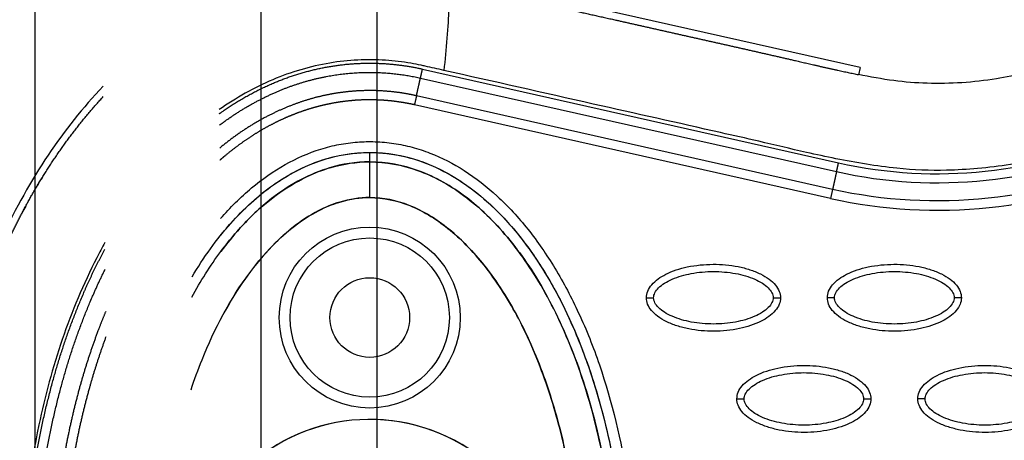
# Model space of a CAD drawing. Units: millimetres. Extents: x -14481 to 16660, y -8405 to 12337.
# Drawn here: x 504 to 640, y 2636 to 2694 of the extents above; entities that cross this region are included whole.
import ezdxf

# ---------------------------------------------------------------- set-up
doc = ezdxf.new("R2010")
doc.units = ezdxf.units.MM
doc.layers.add('DEFAULT', color=7, linetype='Continuous')

msp = doc.modelspace()

# ---------------------------------------------------------------- linework, layer by layer
at = {"layer": 'DEFAULT', "linetype": 'Continuous'}
for p, q in [((506.34, 2922.88), (506.34, 2621.4)), ((537.6, 2621.4), (537.6, 2922.88)), ((553.6, 2922.88), (553.6, 2621.4)), ((620.33, 2687.12), (562.87, 2700.06)), ((559.9, 2686.92), (617.36, 2673.97)), ((620.33, 2687.12), (620.11, 2686.14)), ((559.62, 2685.67), (617.08, 2672.74)), ((616.53, 2670.28), (559.07, 2683.22)), ((616.25, 2669.05), (558.79, 2681.98)), ((552.61, 2674.09), (552.61, 2675.4)), ((552.61, 2674.09), (552.61, 2675.4)), ((552.61, 2669.16), (552.61, 2674.09)), ((552.61, 2669.16), (552.61, 2674.09)), ((616.53, 2670.28), (616.25, 2669.05))]:
    msp.add_line(p, q, dxfattribs=at)
for radius in [12.5, 12.5, 11, 11, 5.5, 5.5]:
    msp.add_circle((552.61, 2652.58), radius, dxfattribs=at)
for centre, radius, start, end in [((631.06, 2734.92), 62.47, 257.3256, 294.723), ((631.09, 2734.93), 67.53, 257.3025, 294.6955), ((552.61, 2613.4), 25.11, 179.9975, 143.5063), ((552.61, 2613.4), 25.11, 277.4941, 161.4203)]:
    msp.add_arc(centre, radius, start, end, dxfattribs=at)
for points, knots in [([(563.3, 2698.93), (563.4, 2698.92), (563.56, 2698.36), (563.57, 2695.55), (563.3, 2691.23), (563, 2688.15), (562.85, 2686.73)], [-0.9999473, -0.9999473, -0.9999473, -0.9999473, -0.7499492, -0.4998985, -0.2498477, 0, 0, 0, 0]), ([(658.36, 2692.3), (656.85, 2691.64), (654.47, 2690.57), (650.69, 2688.95), (645.9, 2687.02), (638.69, 2685.25), (631.24, 2684.74), (624.86, 2685.25), (621.72, 2685.83), (620.1, 2686.15)], [0, 0, 0, 0, 4.95646, 7.835053, 12.337933, 20.424357, 30.026626, 34.638255, 39.59858, 39.59858, 39.59858, 39.59858]), ([(685.58, 2689.77), (681.06, 2688.32), (674.53, 2686.03), (665.62, 2682.43), (660.03, 2679.89), (654.34, 2677.47), (648.55, 2675.28), (642.27, 2673.81), (636.65, 2673.15), (631.43, 2672.81), (624.85, 2673.1), (618.42, 2674.21), (612.08, 2675.57), (606.78, 2676.85), (596.96, 2679.06), (582.45, 2682.31), (569.72, 2685.19), (562.85, 2686.73)], [0, 0, 0, 0, 14.244352, 20.746371, 28.841391, 32.657042, 39.282361, 47.402239, 51.949431, 56.243123, 63.107192, 71.645373, 75.7797, 82.574247, 87.986193, 106.011516, 127.150156, 127.150156, 127.150156, 127.150156]), ([(562.85, 2686.73), (561.99, 2686.93), (560.94, 2687.16), (559.43, 2687.5), (557.61, 2687.86), (554.69, 2688.2), (550.93, 2688.24), (545.64, 2687.66), (539.02, 2685.71), (534.15, 2682.94), (531.84, 2681.31)], [0, 0, 0, 0, 2.643651, 3.21377, 4.665656, 8.189326, 12.024995, 15.909694, 24.128371, 32.606888, 32.606888, 32.606888, 32.606888]), ([(515.8, 2684.53), (512.99, 2681.6), (507.78, 2675.01), (501.51, 2663.71), (496.54, 2650.7), (491.98, 2631.58), (490.83, 2611.47), (492.95, 2591.47), (496.18, 2577.31), (500.96, 2564.37), (506.93, 2553.1), (514.26, 2543.4), (522.78, 2535.56), (532.16, 2529.87), (542.1, 2526.42), (552.49, 2525.21), (559.41, 2525.96), (562.88, 2526.74)], [0, 0, 0, 0, 12.186334, 25.129757, 38.647467, 53.875213, 83.964957, 98.702869, 114.140682, 127.409263, 140.010929, 152.309274, 163.75254, 174.597562, 185.037774, 195.132443, 205.793014, 205.793014, 205.793014, 205.793014]), ([(532.01, 2666.26), (533.33, 2667.78), (536.09, 2670.54), (540.77, 2673.83), (544.94, 2675.67), (548.35, 2676.54), (550.86, 2676.87), (553.41, 2676.93), (555.94, 2676.69), (558.48, 2676.16), (561.8, 2675.07), (565.87, 2672.96), (570.43, 2669.38), (574.63, 2664.8), (578.37, 2659.34), (581.68, 2653.05), (585.5, 2643.41), (588.66, 2630.09), (589.49, 2619.01), (589.49, 2613.4)], [0, 0, 0, 0, 6.040079, 11.690647, 17.075398, 19.652794, 22.215776, 24.668519, 27.27611, 29.834664, 32.424427, 37.746388, 43.519443, 49.766081, 56.330679, 63.336995, 71.03743, 87.410279, 104.256121, 104.256121, 104.256121, 104.256121]), ([(528.08, 2658.22), (528.87, 2659.55), (530.53, 2662.1), (534.08, 2666.56), (538.97, 2671.09), (545.59, 2674.59), (550.34, 2675.4), (552.61, 2675.4)], [0, 0, 0, 0, 4.621098, 9.107831, 17.091239, 24.508693, 31.333154, 31.333154, 31.333154, 31.333154]), ([(532.03, 2663.96), (533.31, 2665.56), (535.97, 2668.43), (540.47, 2671.9), (545.22, 2674.26), (550.13, 2675.44), (555.09, 2675.44), (560, 2674.26), (564.75, 2671.9), (569.24, 2668.44), (573.33, 2664.01), (577, 2658.71), (580.22, 2652.62), (583.98, 2643.2), (587.15, 2630.04), (587.99, 2619.04), (587.99, 2613.4)], [0, 0, 0, 0, 6.149435, 11.692954, 16.986852, 21.977338, 26.751826, 31.742311, 37.036207, 42.579754, 48.683839, 55.061585, 61.868392, 69.345223, 85.428083, 102.342203, 102.342203, 102.342203, 102.342203]), ([(552.61, 2675.4), (554.95, 2675.4), (559.82, 2674.54), (566.67, 2670.82), (572.83, 2664.89), (578.15, 2657.03), (582.45, 2647.59), (585.59, 2636.95), (587.54, 2625.44), (587.99, 2617.5), (587.99, 2613.4)], [0, 0, 0, 0, 7.008884, 14.648011, 23.122848, 32.471355, 43.005239, 54.145789, 65.681193, 77.977643, 77.977643, 77.977643, 77.977643]), ([(528.05, 2655.42), (529.23, 2657.59), (531.63, 2661.41), (536.58, 2667.25), (541.76, 2671.27), (547.71, 2673.63), (550.79, 2674.09), (552.61, 2674.09)], [41.050078, 41.050078, 41.050078, 41.050078, 47.841658, 53.329476, 61.258666, 64.113643, 68.111259, 68.111259, 68.111259, 68.111259]), ([(552.61, 2674.09), (550.7, 2674.1), (547.36, 2673.56), (542.82, 2671.64), (538.58, 2668.87), (534.97, 2665.38), (532.87, 2662.82), (532.06, 2661.72)], [-0.000076, -0.000076, -0.000076, -0.000076, 4.206807, 7.403402, 11.477433, 16.620254, 20.286458, 20.286458, 20.286458, 20.286458]), ([(586.68, 2613.4), (586.69, 2617.23), (586.27, 2624.94), (584.43, 2636.19), (581.34, 2646.66), (577.2, 2655.91), (572.82, 2662.47), (568.91, 2666.72), (565, 2670.1), (559.69, 2673.17), (554.9, 2674.1), (552.61, 2674.09)], [0, 0, 0, 0, 11.485975, 23.144641, 34.138212, 44.168694, 53.46728, 57.699404, 61.443263, 68.993355, 75.863304, 75.863304, 75.863304, 75.863304]), ([(552.61, 2674.09), (554.86, 2674.1), (558.27, 2673.45), (562.53, 2671.51), (566.94, 2668.68), (571.93, 2663.74), (576.05, 2657.68), (578.97, 2651.93), (581.73, 2645.37), (585.49, 2632.57), (586.68, 2621.16), (586.68, 2613.4)], [0, 0, 0, 0, 6.73209, 10.286621, 14.009796, 22.384452, 31.211225, 35.927136, 41.700767, 52.55932, 75.863222, 75.863222, 75.863222, 75.863222]), ([(527.93, 2642.6), (528.4, 2644), (530.48, 2649.69), (534.15, 2656.75), (540.03, 2663.67), (544.38, 2667.01), (549, 2668.82), (551.27, 2669.16), (552.61, 2669.16)], [29.664703, 29.664703, 29.664703, 29.664703, 34.101549, 47.841658, 53.329476, 61.258666, 64.113643, 68.111259, 68.111259, 68.111259, 68.111259]), ([(552.61, 2669.16), (551.21, 2669.16), (548.74, 2668.77), (545.2, 2667.29), (541.73, 2665.02), (536.84, 2660.33), (533.86, 2655.84), (532.16, 2652.61)], [-0.000076, -0.000076, -0.000076, -0.000076, 4.206807, 7.403402, 11.477433, 16.620254, 27.574966, 27.574966, 27.574966, 27.574966]), ([(581.75, 2613.4), (581.75, 2617.05), (581.38, 2624.1), (579.76, 2634.21), (577.14, 2643.65), (573.59, 2652.12), (569.08, 2659.35), (564, 2664.81), (558.45, 2668.3), (554.47, 2669.17), (552.61, 2669.16)], [0, 0, 0, 0, 10.954743, 21.166237, 30.64937, 40.288198, 48.662641, 56.10707, 62.542615, 68.110857, 68.110857, 68.110857, 68.110857]), ([(552.61, 2669.16), (554.5, 2669.17), (558.56, 2668.26), (563.07, 2665.38), (566.41, 2662.2), (569.86, 2658.15), (573.66, 2651.96), (577.19, 2643.53), (580.73, 2630.67), (581.75, 2620.48), (581.75, 2613.4)], [0, 0, 0, 0, 5.669801, 12.247489, 15.85142, 19.510242, 28.175362, 37.571259, 46.861173, 68.110837, 68.110837, 68.110837, 68.110837]), ([(516.04, 2662.96), (515.65, 2662.26), (513.35, 2657.94), (509.91, 2649.66), (506.21, 2635.98), (504.65, 2623.79), (504.43, 2615.6), (504.43, 2613.4)], [0.5226533, 0.5226533, 0.5226533, 0.5226533, 0.5447728, 0.6585796, 0.7723864, 0.9384474, 1, 1, 1, 1]), ([(590.82, 2655.32), (590.82, 2655.63), (590.96, 2656.28), (591.78, 2657.53), (593.64, 2658.79), (596.58, 2659.72), (599.99, 2660.05), (602.91, 2659.8), (605.09, 2659.24), (606.54, 2658.67), (607.75, 2657.96), (608.64, 2657.14), (609.2, 2656.26), (609.33, 2655.62), (609.33, 2655.32)], [0, 0, 0, 0, 0.931276, 1.963919, 4.405768, 7.571965, 11.148137, 14.632233, 16.315096, 17.90115, 19.303978, 20.494603, 21.507941, 22.408096, 22.408096, 22.408096, 22.408096]), ([(615.81, 2655.32), (615.81, 2655.63), (615.94, 2656.28), (616.76, 2657.53), (618.62, 2658.79), (621.56, 2659.72), (624.97, 2660.05), (627.89, 2659.8), (630.07, 2659.24), (631.53, 2658.67), (632.73, 2657.96), (633.62, 2657.14), (634.18, 2656.26), (634.31, 2655.62), (634.31, 2655.32)], [0, 0, 0, 0, 0.931276, 1.963919, 4.405768, 7.571965, 11.148137, 14.632233, 16.315096, 17.90115, 19.303978, 20.494603, 21.507941, 22.408096, 22.408096, 22.408096, 22.408096]), ([(591.82, 2655.32), (591.82, 2655.55), (591.97, 2656.06), (592.52, 2656.75), (593.34, 2657.38), (594.83, 2658.14), (597.1, 2658.78), (600.07, 2659.03), (603.05, 2658.78), (605.32, 2658.14), (606.81, 2657.38), (607.63, 2656.75), (608.18, 2656.07), (608.33, 2655.56), (608.33, 2655.32)], [0, 0, 0, 0, 0.695548, 1.55083, 2.605063, 3.799426, 6.552763, 9.628831, 12.70974, 15.480796, 16.671344, 17.708738, 18.562502, 19.270195, 19.270195, 19.270195, 19.270195]), ([(616.81, 2655.32), (616.8, 2655.55), (616.95, 2656.06), (617.5, 2656.75), (618.33, 2657.38), (619.82, 2658.14), (622.08, 2658.78), (625.05, 2659.03), (628.03, 2658.78), (630.3, 2658.14), (631.79, 2657.38), (632.61, 2656.75), (633.16, 2656.07), (633.31, 2655.56), (633.31, 2655.32)], [0, 0, 0, 0, 0.695548, 1.55083, 2.605063, 3.799426, 6.552763, 9.628831, 12.70974, 15.480796, 16.671344, 17.708738, 18.562502, 19.270195, 19.270195, 19.270195, 19.270195]), ([(609.33, 2655.32), (609.33, 2655.01), (609.2, 2654.36), (608.37, 2653.11), (606.51, 2651.85), (603.57, 2650.92), (600.16, 2650.58), (597.25, 2650.84), (595.06, 2651.4), (593.61, 2651.97), (592.4, 2652.68), (591.51, 2653.5), (590.95, 2654.38), (590.82, 2655.02), (590.82, 2655.32)], [0, 0, 0, 0, 0.931276, 1.963919, 4.405768, 7.571965, 11.148137, 14.632233, 16.315096, 17.90115, 19.303978, 20.494603, 21.507941, 22.408096, 22.408096, 22.408096, 22.408096]), ([(608.33, 2655.32), (608.33, 2655.09), (608.18, 2654.58), (607.63, 2653.89), (606.81, 2653.26), (605.32, 2652.5), (603.05, 2651.86), (600.08, 2651.6), (597.1, 2651.86), (594.83, 2652.5), (593.34, 2653.26), (592.52, 2653.89), (591.97, 2654.57), (591.82, 2655.08), (591.82, 2655.32)], [0, 0, 0, 0, 0.695548, 1.55083, 2.605063, 3.799426, 6.552763, 9.628831, 12.70974, 15.480796, 16.671344, 17.708738, 18.562502, 19.270195, 19.270195, 19.270195, 19.270195]), ([(634.31, 2655.32), (634.31, 2655.01), (634.18, 2654.36), (633.36, 2653.11), (631.49, 2651.85), (628.55, 2650.92), (625.15, 2650.58), (622.23, 2650.84), (620.04, 2651.4), (618.59, 2651.97), (617.38, 2652.68), (616.49, 2653.5), (615.93, 2654.38), (615.81, 2655.02), (615.81, 2655.32)], [0, 0, 0, 0, 0.931276, 1.963919, 4.405768, 7.571965, 11.148137, 14.632233, 16.315096, 17.90115, 19.303978, 20.494603, 21.507941, 22.408096, 22.408096, 22.408096, 22.408096]), ([(633.31, 2655.32), (633.31, 2655.09), (633.16, 2654.58), (632.62, 2653.89), (631.79, 2653.26), (630.3, 2652.5), (628.03, 2651.86), (625.06, 2651.6), (622.09, 2651.86), (619.81, 2652.5), (618.33, 2653.26), (617.51, 2653.89), (616.96, 2654.57), (616.8, 2655.08), (616.81, 2655.32)], [0, 0, 0, 0, 0.695548, 1.55083, 2.605063, 3.799426, 6.552763, 9.628831, 12.70974, 15.480796, 16.671344, 17.708738, 18.562502, 19.270195, 19.270195, 19.270195, 19.270195]), ([(603.32, 2641.35), (603.32, 2641.66), (603.45, 2642.31), (604.27, 2643.56), (606.13, 2644.82), (609.07, 2645.75), (612.48, 2646.08), (615.4, 2645.83), (617.58, 2645.27), (619.03, 2644.69), (620.24, 2643.99), (621.13, 2643.17), (621.69, 2642.28), (621.82, 2641.65), (621.82, 2641.35)], [0, 0, 0, 0, 0.931276, 1.963919, 4.405768, 7.571965, 11.148137, 14.632233, 16.315096, 17.90115, 19.303978, 20.494603, 21.507941, 22.408096, 22.408096, 22.408096, 22.408096]), ([(604.31, 2641.35), (604.31, 2641.58), (604.46, 2642.09), (605.01, 2642.77), (605.84, 2643.41), (607.32, 2644.17), (609.59, 2644.8), (612.56, 2645.06), (615.54, 2644.8), (617.81, 2644.17), (619.3, 2643.4), (620.12, 2642.78), (620.67, 2642.09), (620.82, 2641.58), (620.82, 2641.35)], [0, 0, 0, 0, 0.695548, 1.55083, 2.605063, 3.799426, 6.552763, 9.628831, 12.70974, 15.480796, 16.671344, 17.708738, 18.562502, 19.270195, 19.270195, 19.270195, 19.270195]), ([(628.3, 2641.35), (628.3, 2641.66), (628.43, 2642.31), (629.25, 2643.56), (631.12, 2644.82), (634.06, 2645.75), (637.46, 2646.08), (640.38, 2645.83), (642.56, 2645.27), (644.02, 2644.69), (645.22, 2643.99), (646.12, 2643.17), (646.68, 2642.28), (646.8, 2641.65), (646.8, 2641.35)], [0, 0, 0, 0, 0.931276, 1.963919, 4.405768, 7.571965, 11.148137, 14.632233, 16.315096, 17.90115, 19.303978, 20.494603, 21.507941, 22.408096, 22.408096, 22.408096, 22.408096]), ([(629.3, 2641.35), (629.3, 2641.58), (629.45, 2642.09), (629.99, 2642.77), (630.82, 2643.41), (632.31, 2644.17), (634.58, 2644.8), (637.55, 2645.06), (640.52, 2644.8), (642.8, 2644.17), (644.28, 2643.4), (645.1, 2642.78), (645.65, 2642.09), (645.8, 2641.58), (645.8, 2641.35)], [0, 0, 0, 0, 0.695548, 1.55083, 2.605063, 3.799426, 6.552763, 9.628831, 12.70974, 15.480796, 16.671344, 17.708738, 18.562502, 19.270195, 19.270195, 19.270195, 19.270195]), ([(621.82, 2641.35), (621.82, 2641.03), (621.69, 2640.38), (620.86, 2639.13), (619, 2637.87), (616.06, 2636.94), (612.65, 2636.61), (609.74, 2636.87), (607.55, 2637.43), (606.1, 2638), (604.89, 2638.7), (604, 2639.52), (603.44, 2640.41), (603.31, 2641.05), (603.32, 2641.35)], [0, 0, 0, 0, 0.931276, 1.963919, 4.405768, 7.571965, 11.148137, 14.632233, 16.315096, 17.90115, 19.303978, 20.494603, 21.507941, 22.408096, 22.408096, 22.408096, 22.408096]), ([(620.82, 2641.35), (620.82, 2641.11), (620.67, 2640.6), (620.12, 2639.92), (619.3, 2639.29), (617.81, 2638.52), (615.54, 2637.89), (612.57, 2637.63), (609.6, 2637.89), (607.32, 2638.52), (605.83, 2639.29), (605.01, 2639.91), (604.47, 2640.6), (604.31, 2641.11), (604.31, 2641.35)], [0, 0, 0, 0, 0.695548, 1.55083, 2.605063, 3.799426, 6.552763, 9.628831, 12.70974, 15.480796, 16.671344, 17.708738, 18.562502, 19.270195, 19.270195, 19.270195, 19.270195]), ([(646.8, 2641.35), (646.8, 2641.03), (646.67, 2640.38), (645.85, 2639.13), (643.98, 2637.87), (641.05, 2636.94), (637.64, 2636.61), (634.72, 2636.87), (632.54, 2637.43), (631.08, 2638), (629.88, 2638.7), (628.99, 2639.52), (628.43, 2640.41), (628.3, 2641.05), (628.3, 2641.35)], [0, 0, 0, 0, 0.931276, 1.963919, 4.405768, 7.571965, 11.148137, 14.632233, 16.315096, 17.90115, 19.303978, 20.494603, 21.507941, 22.408096, 22.408096, 22.408096, 22.408096]), ([(645.8, 2641.35), (645.8, 2641.11), (645.66, 2640.6), (645.11, 2639.92), (644.28, 2639.29), (642.79, 2638.52), (640.53, 2637.89), (637.55, 2637.63), (634.58, 2637.89), (632.31, 2638.52), (630.82, 2639.29), (630, 2639.91), (629.45, 2640.6), (629.3, 2641.11), (629.3, 2641.35)], [0, 0, 0, 0, 0.695548, 1.55083, 2.605063, 3.799426, 6.552763, 9.628831, 12.70974, 15.480796, 16.671344, 17.708738, 18.562502, 19.270195, 19.270195, 19.270195, 19.270195])]:
    msp.add_open_spline(points, degree=3, knots=knots, dxfattribs=at)
for points, weights, degree, knots in [([(563.3, 2698.93), (564, 2698.77), (564.7, 2698.62), (565.41, 2698.46), (566.81, 2698.14), (568.21, 2697.83), (569.61, 2697.51), (575.22, 2696.25), (580.83, 2694.98), (586.45, 2693.72), (590.54, 2692.8), (594.63, 2691.88), (598.71, 2690.96), (602.83, 2690.04), (606.95, 2689.11), (611.07, 2688.16), (613.92, 2687.5), (617.22, 2686.72), (620.1, 2686.15)], [1, 1, 1, 1, 1, 1, 1, 1, 1, 1, 1, 1, 1, 0.999997015652, 0.999997015652, 1, 1, 1, 1], 3, [0, 0, 0, 0, 2.155785, 2.155785, 2.155785, 6.468069, 6.468069, 6.468069, 23.725497, 23.725497, 23.725497, 36.296469, 36.296469, 36.296469, 48.963946, 48.963946, 48.963946, 58.217757, 58.217757, 58.217757, 58.217757]), ([(531.85, 2680.75), (531.92, 2680.81), (532, 2680.87), (532.08, 2680.92), (534.3, 2682.5), (536.67, 2683.83), (539.16, 2684.92), (541.47, 2685.91), (543.87, 2686.65), (546.33, 2687.13), (548.71, 2687.59), (551.12, 2687.79), (553.53, 2687.72), (555.68, 2687.66), (557.8, 2687.39), (559.9, 2686.92)], [1.07077037831, 1.07077037831, 1.07077037831, 1.07077037831, 1.06686459369, 1.06686459369, 1.07077037831, 1.06662172492, 1.06662172492, 1.07077037831, 1.06653016003, 1.06653016003, 1.07077037831, 1.06744908633, 1.06744908633, 1.07077037831], 3, [182.611037, 182.611037, 182.611037, 182.611037, 182.900382, 182.900382, 182.900382, 191.04555, 191.04555, 191.04555, 198.562353, 198.562353, 198.562353, 205.80175, 205.80175, 205.80175, 212.227124, 212.227124, 212.227124, 212.227124]), ([(531.86, 2679.17), (532.35, 2679.53), (532.85, 2679.88), (536.06, 2682.17), (539.69, 2683.74), (543.02, 2685.19), (546.59, 2685.88), (550.01, 2686.54), (553.5, 2686.44), (556.6, 2686.35), (559.62, 2685.67)], [1, 0.999889929133, 1, 0.994525978517, 1, 0.994183169249, 1, 0.994049319193, 1, 0.995345537933, 1], 2, [0, 0, 0, 1.21574, 1.21574, 9.087267, 9.087267, 16.32165, 16.32165, 23.275281, 23.275281, 29.44792, 29.44792, 29.44792]), ([(559.07, 2683.22), (559.16, 2683.65), (559.34, 2684.45), (559.52, 2685.24), (559.62, 2685.67)], [1, 0.877752165585, 1, 0.877752165585, 1], 2, [0, 0, 0, 1.498938, 1.498938, 2.997877, 2.997877, 2.997877]), ([(492.54, 2618.67), (492.57, 2619.55), (492.61, 2620.43), (492.66, 2621.3), (493.07, 2628.41), (494.07, 2635.45), (495.66, 2642.39), (496.75, 2647.14), (498.15, 2651.81), (499.85, 2656.38), (501.55, 2660.95), (503.61, 2665.37), (506.01, 2669.61), (508.77, 2674.43), (512.03, 2679.02), (515.82, 2683.11)], [1, 0.999968013838, 0.999968013838, 1, 0.997656241968, 0.997656241968, 1, 0.998549215041, 0.998549215041, 1, 0.99787052664, 0.99787052664, 1, 1, 1, 1], 3, [0, 0, 0, 0, 2.633524, 2.633524, 2.633524, 23.958865, 23.958865, 23.958865, 38.572042, 38.572042, 38.572042, 53.182973, 53.182973, 53.182973, 70.05638, 70.05638, 70.05638, 70.05638]), ([(559.07, 2683.22), (557.98, 2683.47), (556.89, 2683.63), (555.36, 2683.85), (553.82, 2683.92), (552.26, 2683.98), (550.7, 2683.88), (549.22, 2683.78), (547.76, 2683.54), (546.32, 2683.3), (544.92, 2682.92), (543.38, 2682.5), (541.89, 2681.93), (540.25, 2681.3), (538.68, 2680.5), (536.92, 2679.6), (535.28, 2678.52), (533.52, 2677.35), (531.9, 2676)], [1, 0.999296478548, 1, 0.998626231927, 1, 0.998575095983, 1, 0.998730959706, 1, 0.998828374912, 1, 0.998690448056, 1, 0.998569672336, 1, 0.998457077979, 1, 0.998535747177, 1], 2, [0, 0, 0, 2.218119, 2.218119, 5.302252, 5.302252, 8.420519, 8.420519, 11.383156, 11.383156, 14.287866, 14.287866, 17.475629, 17.475629, 20.997352, 20.997352, 24.929042, 24.929042, 29.146704, 29.146704, 29.146704]), ([(558.79, 2681.98), (558.1, 2682.13), (557.4, 2682.26), (556.7, 2682.36), (555.73, 2682.51), (554.75, 2682.6), (553.77, 2682.64), (552.78, 2682.68), (551.78, 2682.67), (550.79, 2682.61), (549.85, 2682.54), (548.91, 2682.43), (547.98, 2682.28), (547.07, 2682.12), (546.16, 2681.93), (545.27, 2681.69), (544.29, 2681.42), (543.32, 2681.11), (542.37, 2680.74), (541.31, 2680.34), (540.28, 2679.88), (539.28, 2679.36), (538.15, 2678.79), (537.06, 2678.15), (536.01, 2677.45), (534.84, 2676.68), (533.71, 2675.83), (532.63, 2674.93), (532.39, 2674.73), (532.15, 2674.53), (531.92, 2674.32)], [1, 0.99953054079, 0.99953054079, 1, 0.999083729009, 0.999083729009, 1, 0.99904852413, 0.99904852413, 1, 0.999153588351, 0.999153588351, 1, 0.999217818682, 0.999217818682, 1, 0.999126475869, 0.999126475869, 1, 0.999045841797, 0.999045841797, 1, 0.998970671095, 0.998970671095, 1, 0.998956943358, 0.998956943358, 1, 1, 1, 1], 3, [0, 0, 0, 0, 2.119939, 2.119939, 2.119939, 5.066903, 5.066903, 5.066903, 8.045221, 8.045221, 8.045221, 10.87618, 10.87618, 10.87618, 13.654013, 13.654013, 13.654013, 16.708068, 16.708068, 16.708068, 20.08998, 20.08998, 20.08998, 23.876672, 23.876672, 23.876672, 28.098933, 28.098933, 28.098933, 29.063371, 29.063371, 29.063371, 29.063371]), ([(617.08, 2672.74), (616.98, 2672.31), (616.8, 2671.51), (616.62, 2670.71), (616.53, 2670.28)], [1, 0.877696999427, 1, 0.877696999427, 1], 2, [0, 0, 0, 1.499282, 1.499282, 2.998564, 2.998564, 2.998564]), ([(559.91, 2539.88), (558.48, 2539.56), (557.03, 2539.36), (555.25, 2539.12), (553.45, 2539.08), (551.64, 2539.03), (549.84, 2539.18), (548.13, 2539.32), (546.46, 2539.64), (544.79, 2539.96), (543.16, 2540.44), (541.37, 2540.96), (539.64, 2541.68), (537.72, 2542.48), (535.9, 2543.48), (533.86, 2544.6), (531.97, 2545.96), (529.85, 2547.47), (527.93, 2549.22), (525.78, 2551.17), (523.87, 2553.36), (521.74, 2555.8), (519.9, 2558.47), (517.85, 2561.44), (516.12, 2564.62), (514.2, 2568.17), (512.65, 2571.91), (510.91, 2576.08), (509.6, 2580.41), (508.13, 2585.24), (507.14, 2590.19), (506.03, 2595.75), (505.47, 2601.39), (504.84, 2607.72), (504.88, 2614.08), (504.91, 2621.32), (505.82, 2628.5), (506.75, 2635.97), (508.7, 2643.25), (510.45, 2649.8), (513.13, 2656.03), (514.46, 2659.1), (516.05, 2662.04)], [1, 0.999052739195, 1, 0.998527270402, 1, 0.998491527375, 1, 0.998694452487, 1, 0.998758078482, 1, 0.998591941406, 1, 0.99845896931, 1, 0.998327025359, 1, 0.998279860468, 1, 0.998315014893, 1, 0.998420721855, 1, 0.998552918923, 1, 0.998672674098, 1, 0.998770461477, 1, 0.998814279131, 1, 0.998775103415, 1, 0.998624792932, 1, 0.998192103366, 1, 0.997651971059, 1, 0.997306432167, 1, 0.999071559171, 1], 2, [0, 0, 0, 2.928601, 2.928601, 6.519697, 6.519697, 10.138316, 10.138316, 13.548788, 13.548788, 16.942423, 16.942423, 20.676404, 20.676404, 24.827212, 24.827212, 29.481161, 29.481161, 34.672498, 34.672498, 40.479618, 40.479618, 46.950506, 46.950506, 54.171008, 54.171008, 62.249457, 62.249457, 71.281394, 71.281394, 81.376743, 81.376743, 92.701695, 92.701695, 105.416126, 105.416126, 119.867549, 119.867549, 134.915691, 134.915691, 148.451406, 148.451406, 155.138365, 155.138365, 155.138365]), ([(559.63, 2541.13), (558.26, 2540.82), (556.86, 2540.63), (555.15, 2540.4), (553.42, 2540.35), (551.69, 2540.31), (549.95, 2540.45), (548.32, 2540.59), (546.71, 2540.9), (545.1, 2541.2), (543.54, 2541.66), (541.81, 2542.17), (540.15, 2542.86), (538.3, 2543.63), (536.54, 2544.59), (534.57, 2545.68), (532.73, 2546.99), (530.68, 2548.46), (528.82, 2550.16), (526.72, 2552.06), (524.86, 2554.2), (522.78, 2556.58), (520.98, 2559.19), (518.97, 2562.11), (517.28, 2565.22), (515.39, 2568.72), (513.86, 2572.39), (512.15, 2576.51), (510.86, 2580.77), (509.41, 2585.55), (508.43, 2590.44), (507.33, 2595.94), (506.78, 2601.51), (506.16, 2607.78), (506.19, 2614.08), (506.23, 2621.24), (507.12, 2628.34), (508.05, 2635.73), (509.97, 2642.93), (511.69, 2649.39), (514.34, 2655.53), (515.16, 2657.42), (516.08, 2659.27)], [1, 0.999052193838, 1, 0.99852559507, 1, 0.998490183156, 1, 0.998693205405, 1, 0.998757121819, 1, 0.998590449913, 1, 0.998458688785, 1, 0.998326136855, 1, 0.998279566207, 1, 0.998315429727, 1, 0.99842133209, 1, 0.998553833737, 1, 0.998673653893, 1, 0.99877155359, 1, 0.99881531702, 1, 0.998776305689, 1, 0.998626060374, 1, 0.998193962883, 1, 0.997654381574, 1, 0.997309461262, 1, 0.999653021278, 1], 2, [0, 0, 0, 2.814802, 2.814802, 6.263595, 6.263595, 9.738403, 9.738403, 13.015129, 13.015129, 16.27839, 16.27839, 19.873582, 19.873582, 23.879268, 23.879268, 28.38239, 28.38239, 33.421026, 33.421026, 39.077378, 39.077378, 45.402915, 45.402915, 52.484852, 52.484852, 60.431348, 60.431348, 69.336895, 69.336895, 79.308869, 79.308869, 90.509345, 90.509345, 103.09186, 103.09186, 117.392384, 117.392384, 132.267183, 132.267183, 145.615942, 145.615942, 149.745991, 149.745991, 149.745991]), ([(516.15, 2653.42), (515.61, 2652.14), (515.12, 2650.84), (513.66, 2646.95), (512.55, 2642.94), (511.32, 2638.47), (510.49, 2633.91), (509.57, 2628.81), (509.12, 2623.65), (508.62, 2617.88), (508.68, 2612.1), (508.75, 2605.49), (509.57, 2598.93), (510.43, 2591.97), (512.19, 2585.19), (513.8, 2578.99), (516.27, 2573.09), (518.43, 2567.92), (521.37, 2563.15), (523.97, 2558.93), (527.28, 2555.23), (530.19, 2551.99), (533.7, 2549.39), (536.78, 2547.11), (540.28, 2545.53), (543.45, 2544.11), (546.86, 2543.42), (550.07, 2542.78), (553.35, 2542.86), (556.25, 2542.94), (559.08, 2543.58)], [1, 0.999860156387, 1, 0.998959789724, 1, 0.998981467179, 1, 0.99893054112, 1, 0.998793968763, 1, 0.998391569949, 1, 0.997839840732, 1, 0.997452469758, 1, 0.996923719881, 1, 0.995980912387, 1, 0.994955124145, 1, 0.994219933084, 1, 0.993848242005, 1, 0.993839177653, 1, 0.995226417413, 1], 2, [0, 0, 0, 2.770584, 2.770584, 11.087804, 11.087804, 20.350984, 20.350984, 30.706345, 30.706345, 42.268409, 42.268409, 55.474323, 55.474323, 69.469791, 69.469791, 82.254673, 82.254673, 93.431173, 93.431173, 103.330234, 103.330234, 112.020338, 112.020338, 119.664637, 119.664637, 126.592346, 126.592346, 133.112965, 133.112965, 138.899891, 138.899891, 138.899891]), ([(516.18, 2649.94), (514.85, 2646.32), (513.82, 2642.6), (512.6, 2638.19), (511.79, 2633.68), (510.87, 2628.64), (510.43, 2623.54), (509.93, 2617.84), (510, 2612.11), (510.07, 2605.57), (510.87, 2599.08), (511.72, 2592.21), (513.47, 2585.51), (515.05, 2579.4), (517.48, 2573.58), (519.6, 2568.5), (522.49, 2563.82), (525.03, 2559.69), (528.26, 2556.08), (531.08, 2552.93), (534.48, 2550.41), (537.45, 2548.21), (540.82, 2546.7), (543.86, 2545.33), (547.13, 2544.68), (550.19, 2544.06), (553.32, 2544.14), (556.09, 2544.21), (558.8, 2544.82)], [1, 0.999088069139, 1, 0.998982455539, 1, 0.998931554491, 1, 0.998795224047, 1, 0.998393309208, 1, 0.997842076839, 1, 0.997455551703, 1, 0.996926689284, 1, 0.995985883111, 1, 0.994956033701, 1, 0.994219910909, 1, 0.993839084759, 1, 0.993831494575, 1, 0.995219027887, 1], 2, [0, 0, 0, 7.715011, 7.715011, 16.864221, 16.864221, 27.103279, 27.103279, 38.541875, 38.541875, 51.605387, 51.605387, 65.434772, 65.434772, 78.038312, 78.038312, 89.013464, 89.013464, 98.680784, 98.680784, 107.109393, 107.109393, 114.473154, 114.473154, 121.109598, 121.109598, 127.339735, 127.339735, 132.870166, 132.870166, 132.870166])]:
    msp.add_rational_spline(points, weights, degree=degree, knots=knots, dxfattribs=at)
for points, weights, degree in [([(559.62, 2685.67), (559.72, 2686.11), (559.9, 2686.92)], [1, 0.877744545451, 1], 2), ([(559.07, 2683.22), (558.97, 2682.78), (558.79, 2681.98)], [1, 0.877736209531, 1], 2), ([(617.08, 2672.74), (617.18, 2673.18), (617.36, 2673.97)], [1, 0.877698463281, 1], 2), ([(590.82, 2655.32), (590.82, 2655.32), (591.24, 2655.32), (591.82, 2655.32)], [1, 0.804783411461, 0.804777884894, 1], 3), ([(608.33, 2655.32), (608.91, 2655.32), (609.33, 2655.32), (609.33, 2655.32)], [1, 0.804777800967, 0.804783336632, 1], 3), ([(616.81, 2655.32), (616.22, 2655.32), (615.81, 2655.32), (615.81, 2655.32)], [1, 0.804777885116, 0.80478341171, 1], 3), ([(634.31, 2655.32), (634.31, 2655.32), (633.9, 2655.32), (633.31, 2655.32)], [1, 0.804783411583, 0.804777885003, 1], 3), ([(603.32, 2641.35), (603.32, 2641.35), (603.73, 2641.35), (604.31, 2641.35)], [1, 0.804783336616, 0.804777800953, 1], 3), ([(620.82, 2641.35), (621.41, 2641.35), (621.82, 2641.35), (621.82, 2641.35)], [1, 0.804777800895, 0.804783336551, 1], 3), ([(629.3, 2641.35), (628.71, 2641.35), (628.3, 2641.35), (628.3, 2641.35)], [1, 0.804777885043, 0.804783411628, 1], 3)]:
    msp.add_rational_spline(points, weights, degree=degree, dxfattribs=at)
for points in [[(617.08, 2672.74), (630.61, 2669.7), (645.13, 2671.22), (657.72, 2677.02)], [(658.77, 2674.73), (645.68, 2668.71), (630.59, 2667.12), (616.53, 2670.28)], [(507.42, 2671.98), (507.36, 2671.89), (507.3, 2671.79), (507.25, 2671.7)], [(506.94, 2671.2), (506.86, 2671.06), (506.78, 2670.92), (506.69, 2670.78)], [(505.11, 2667.98), (504.94, 2667.67), (504.77, 2667.35), (504.6, 2667.04)]]:
    msp.add_open_spline(points, degree=3, dxfattribs=at)

doc.saveas('drawing.dxf')
